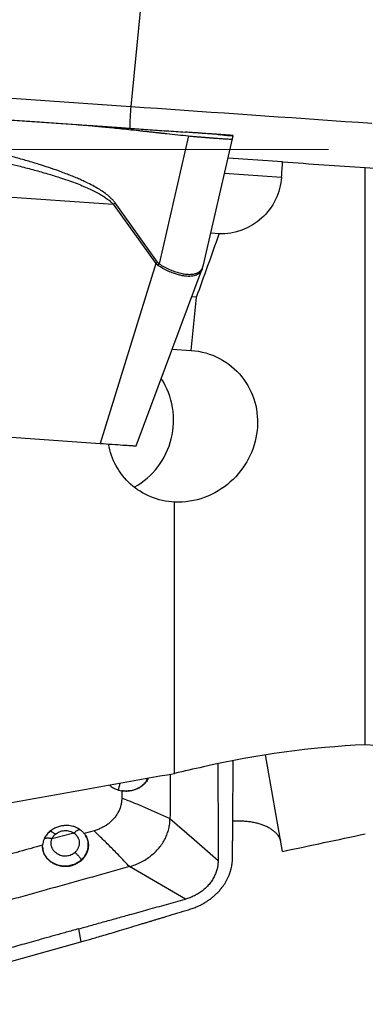
# Model space of a CAD drawing. Units: millimetres. Extents: x 5 to 292, y 5 to 205.
# Drawn here: x 98 to 103, y 149 to 162 of the extents above; entities that cross this region are included whole.
import ezdxf

# ---------------------------------------------------------------- set-up
doc = ezdxf.new("R2010")
doc.units = ezdxf.units.MM
doc.linetypes.add('CENTERX2', pattern=[20.32, 12.7, -2.54, 2.54, -2.54])
doc.layers.add('DÜNNE_LINIE', color=7, linetype='Continuous')
doc.styles.add('SLDTEXTSTYLE1', font='TXT', dxfattribs={"width": 0.75})
doc.dimstyles.new('SLDDIMSTYLE0', dxfattribs={"dimtxt": 3, "dimasz": 3, "dimexe": 0, "dimexo": 0.0625, "dimgap": 0.75, "dimtad": 1, "dimdec": 0, "dimrnd": 1e-09, "dimzin": 12, "dimdsep": 46, "dimtxsty": 'SLDTEXTSTYLE1', "dimsah": 1, "dimcen": 0.09, "dimadec": 0, "dimazin": 3, "dimtfac": 1, "dimtofl": 0, "dimtmove": 0, "dimatfit": 3, "dimfxl": 1, "dimfrac": 2, "dimtolj": 1, "dimtzin": 12, "dimarcsym": 0})

# ---------------------------------------------------------------- blocks, each defined once
blk = doc.blocks.new('_D')
at = {"layer": 'DÜNNE_LINIE', "color": 7}
for p, q in [((123.418, 149.547), (123.418, 137.74)), ((91.452, 145.248), (91.452, 137.74)), ((91.452, 138.74), (123.418, 138.74))]:
    blk.add_line(p, q, dxfattribs=at)
for points in [[(91.452, 138.74), (94.452, 137.99), (94.452, 139.49)], [(123.418, 138.74), (120.418, 139.49), (120.418, 137.99)]]:
    blk.add_solid(points, dxfattribs=at)
at = {"layer": 'DÜNNE_LINIE', "color": 7, "insert": (104, 142.608, 0.1), "char_height": 3, "attachment_point": 1, "style": 'SLDTEXTSTYLE1'}
blk.add_mtext('32', dxfattribs=at)

msp = doc.modelspace()

# ---------------------------------------------------------------- linework, layer by layer
at = {"color": 7, "linetype": 'Continuous', "lineweight": 30}
for p, q in [((100.7946, 170.9588), (99.8439, 161.1135)), ((93.6177, 161.5488), (99.8439, 161.1135)), ((97.6096, 160.9822), (99.1883, 160.8718)), ((99.1614, 160.8737), (99.1587, 160.8739)), ((99.1587, 160.8739), (99.1883, 160.8718)), ((100.6018, 160.7269), (100.2141, 159.0496)), ((100.7962, 159.0365), (101.1775, 160.6862)), ((100.9852, 160.7461), (100.9864, 160.746)), ((100.9883, 160.7459), (101.1846, 160.7322)), ((100.9884, 160.7459), (100.9886, 160.7459)), ((101.1846, 160.7322), (101.1826, 160.7323)), ((101.834, 160.386), (101.1197, 160.436)), ((102.9177, 152.7426), (102.9177, 160.3103)), ((94.025, 160.2213), (99.6119, 159.8306)), ((99.6119, 159.8306), (99.6375, 159.8492)), ((99.6119, 159.8306), (100.1701, 159.0513)), ((100.1957, 159.0699), (99.6375, 159.8492)), ((101.0026, 159.4422), (100.8918, 159.45)), ((100.1701, 159.0513), (99.44, 156.694)), ((99.9144, 156.6609), (100.7803, 158.983)), ((100.1968, 159.0289), (100.1701, 159.0513)), ((100.2141, 159.0496), (100.1957, 159.0699)), ((100.1968, 159.0289), (100.2141, 159.0496)), ((100.78, 158.9846), (100.7796, 158.9832)), ((100.7804, 158.9833), (100.7928, 159.0237)), ((100.7917, 159.0234), (100.7964, 159.0374)), ((100.7049, 158.6105), (100.643, 158.6148)), ((100.388, 157.9309), (100.6358, 157.9136)), ((93.6555, 157.0985), (99.44, 156.694)), ((100.4177, 152.3671), (100.4177, 155.9242)), ((101.834, 151.3435), (101.6115, 152.6088)), ((99.6813, 152.1489), (99.7251, 152.1392)), ((99.7251, 152.1392), (99.7259, 152.0438)), ((99.1829, 151.625), (99.176, 151.6304)), ((99.2293, 151.5821), (99.2202, 151.5918)), ((99.3619, 151.6133), (99.2335, 151.5776)), ((98.7069, 151.5072), (98.7063, 151.5059)), ((99.0985, 151.5842), (98.8098, 151.5088)), ((99.1581, 150.3279), (99.1883, 150.1565)), ((97.6096, 149.7179), (99.1883, 150.1565))]:
    msp.add_line(p, q, dxfattribs=at)
at = {"color": 8, "linetype": 'Continuous', "lineweight": 30}
for p, q in [((101.0741, 160.2387), (101.8198, 160.1865)), ((100.0578, 152.2846), (100.0675, 152.3045))]:
    msp.add_line(p, q, dxfattribs=at)
at = {"color": 7, "linetype": 'Continuous', "lineweight": 30, "flags": 128}
for points in [[(99.8439, 161.1135), (100.0184, 161.1013), (100.1932, 161.089), (100.3685, 161.0768), (100.544, 161.0645), (100.7198, 161.0522), (100.8958, 161.0399), (101.0719, 161.0276), (101.2481, 161.0153), (101.4243, 161.0029), (101.6005, 160.9906), (101.7766, 160.9783), (101.9526, 160.966), (102.1283, 160.9537), (102.3038, 160.9414), (102.479, 160.9292), (102.6538, 160.917), (102.8282, 160.9048), (103.0021, 160.8926)], [(97.847, 160.9656), (98.5856, 160.9139), (98.8317, 160.8967), (99.0779, 160.8795), (99.324, 160.8623)], [(102.9177, 160.3103), (107.2214, 160.0093), (111.5188, 159.7088), (115.8064, 159.409)], [(99.44, 156.694), (99.4815, 156.6911), (99.5222, 156.6883), (99.5618, 156.6855), (99.6003, 156.6828), (99.6373, 156.6803), (99.6726, 156.6778), (99.7062, 156.6754), (99.7378, 156.6732), (99.7672, 156.6712), (99.7943, 156.6693), (99.8189, 156.6676), (99.8409, 156.666), (99.8602, 156.6647), (99.8767, 156.6635), (99.8903, 156.6626), (99.9009, 156.6618), (99.9085, 156.6613), (99.913, 156.661), (99.9144, 156.6609)], [(100.3575, 151.7732), (100.6731, 151.4993), (100.9886, 151.2254)], [(100.5586, 150.7169), (100.1919, 150.9305), (99.8252, 151.144)]]:
    msp.add_lwpolyline(points, dxfattribs=at)
at = {"color": 8, "linetype": 'Continuous', "lineweight": 30}
msp.add_arc((103.0011, 160.8057), 3.1721, 174.4318, 179.623, dxfattribs=at)
at = {"color": 7, "linetype": 'Continuous', "lineweight": 30}
for centre, radius, start, end in [((99.7814, 159.6123), 0.6825, 304.71539, 307.37319), ((99.3982, 156.9981), 1.0065, 299.23289, 32.85469)]:
    msp.add_arc(centre, radius, start, end, dxfattribs=at)
for centre, major_axis, ratio, start_param, end_param in [((100.1513, 160.3889), (0.7923, 11.0584), 0.1514203, 4.7049354, 4.7229753), ((99.3749, 159.7511), (3.9824, 11.2037), 0.1377179, 4.6594383, 4.7337607), ((99.1362, 160.386), (0.8071, 11.2653), 0.1514203, 4.5019816, 4.564979), ((-1014.5104, 44.0317), (1161.0857, 120.2902), 0.021726, 5.9885275, 5.9980122)]:
    msp.add_ellipse(centre, major_axis=major_axis, ratio=ratio, start_param=start_param, end_param=end_param, dxfattribs=at)
for points, knots in [([(99.1883, 160.8718), (99.2084, 160.8703), (99.2519, 160.867), (99.322, 160.861), (99.4019, 160.8537), (99.4916, 160.8451), (99.5911, 160.8351), (99.7004, 160.8238), (99.8195, 160.8112), (99.9191, 160.8004), (99.9941, 160.7922), (100.0414, 160.787), (100.087, 160.782), (100.1326, 160.7771), (100.1782, 160.7721), (100.2238, 160.7672), (100.2694, 160.7623), (100.3954, 160.7488), (100.5062, 160.737), (100.6018, 160.7269)], [0, 0, 0, 0, 0.0425225, 0.0920039, 0.1484471, 0.2118536, 0.2822245, 0.3595602, 0.443862, 0.5351302, 0.5710012, 0.6032916, 0.6355817, 0.6678721, 0.7001625, 0.7324523, 0.7647428, 0.7970331, 1, 1, 1, 1]), ([(99.1898, 160.8717), (99.2322, 160.8687), (99.3296, 160.8619), (99.4841, 160.8511), (99.6547, 160.8392), (99.8502, 160.8255), (100.07, 160.8101), (100.3132, 160.7932), (100.4766, 160.7817), (100.5586, 160.776)], [0, 0, 0, 0, 0.0928319, 0.2136197, 0.3385609, 0.466899, 0.6420051, 0.8202096, 1, 1, 1, 1]), ([(99.324, 160.8623), (99.3453, 160.8608), (99.3879, 160.8578), (99.451, 160.8534), (99.5126, 160.8491), (99.5721, 160.845), (99.6287, 160.841), (99.6817, 160.8373), (99.7304, 160.8339), (99.7743, 160.8308), (99.813, 160.8281), (99.846, 160.8258), (99.8732, 160.8239), (99.886, 160.823), (99.8924, 160.8226)], [0, 0, 0, 0, 0.0833402, 0.1667061, 0.2500926, 0.3334497, 0.4167444, 0.4999881, 0.5832564, 0.6665959, 0.7499906, 0.8333962, 0.9167348, 1, 1, 1, 1]), ([(100.9886, 160.7459), (100.988, 160.7459), (100.9867, 160.746), (100.9761, 160.7468), (100.9593, 160.748), (100.9359, 160.7496), (100.9063, 160.7517), (100.8707, 160.7542), (100.8294, 160.757), (100.7829, 160.7603), (100.7321, 160.7639), (100.6773, 160.7677), (100.6194, 160.7717), (100.5789, 160.7746), (100.5586, 160.776)], [0, 0, 0, 0, 0.0833398, 0.1667059, 0.2500927, 0.3334491, 0.4167443, 0.4999884, 0.5832567, 0.6665957, 0.7499908, 0.8333962, 0.9167352, 1, 1, 1, 1]), ([(99.6375, 159.8492), (99.6288, 159.8604), (99.6107, 159.8838), (99.5779, 159.9166), (99.5359, 159.9531), (99.4828, 159.9924), (99.4174, 160.0343), (99.3429, 160.0764), (99.2709, 160.1129), (99.2036, 160.1443), (99.143, 160.1711), (99.0787, 160.1979), (99.0109, 160.2248), (98.9198, 160.2592), (98.8031, 160.3004), (98.6582, 160.3478), (98.5031, 160.395), (98.3377, 160.4421), (98.162, 160.489), (97.976, 160.5358), (97.7798, 160.5825), (97.6452, 160.6124), (97.5763, 160.6277)], [0, 0, 0, 0, 0.0189889, 0.0397631, 0.0624667, 0.0939858, 0.128908, 0.1673548, 0.2094174, 0.2377399, 0.2675329, 0.298808, 0.3315756, 0.365845, 0.4298631, 0.4981885, 0.5708518, 0.6478782, 0.7292894, 0.8151037, 0.9053361, 1, 1, 1, 1]), ([(100.6018, 160.7269), (100.6221, 160.7248), (100.6599, 160.7208), (100.711, 160.7161), (100.7532, 160.7126), (100.787, 160.7101), (100.8128, 160.7082), (100.8324, 160.7068), (100.8483, 160.7055), (100.863, 160.7044), (100.8773, 160.7033), (100.8914, 160.7022), (100.9051, 160.7011), (100.9185, 160.7001), (100.9316, 160.6991), (100.9535, 160.6975), (100.9828, 160.6953), (101.0237, 160.6924), (101.0655, 160.6895), (101.1054, 160.6869), (101.1278, 160.6858), (101.139, 160.6852), (101.1423, 160.6849), (101.146, 160.6847), (101.15, 160.6844), (101.1543, 160.6841), (101.1586, 160.6839), (101.1643, 160.6837), (101.1705, 160.6838), (101.1761, 160.6845), (101.1771, 160.6857), (101.1775, 160.6863)], [0, 0, 0, 0, 0.0622368, 0.1163118, 0.1622211, 0.1999663, 0.2295458, 0.2509592, 0.2687542, 0.2864941, 0.304178, 0.3218073, 0.3393813, 0.3569003, 0.3743654, 0.3917762, 0.446136, 0.4999734, 0.5813753, 0.6643429, 0.7489053, 0.7577976, 0.7686364, 0.7814224, 0.7961566, 0.8128371, 0.8314651, 0.8520416, 0.8948172, 0.9441376, 1, 1, 1, 1]), ([(101.1826, 160.7323), (101.1811, 160.7324), (101.1781, 160.7326), (101.1614, 160.7338), (101.1356, 160.7356), (101.0994, 160.7382), (101.0523, 160.7414), (100.9949, 160.7455), (100.9481, 160.7487), (100.9245, 160.7504)], [0, 0, 0, 0, 0.14649, 0.2900154, 0.4307747, 0.5695137, 0.7101446, 0.8535737, 1, 1, 1, 1]), ([(101.0014, 160.7429), (100.9989, 160.7433), (100.995, 160.7439), (100.9914, 160.7451), (100.99, 160.7455)], [0, 0, 0, 0, 0.6341266, 1, 1, 1, 1]), ([(101.0283, 160.7371), (101.0226, 160.7393), (101.0117, 160.7438), (101.0023, 160.7447), (100.9978, 160.7452)], [0, 0, 0, 0, 0.51464374, 1, 1, 1, 1]), ([(101.1845, 160.7287), (101.1809, 160.7286), (101.1726, 160.7284), (101.1584, 160.7282), (101.1425, 160.7283), (101.1267, 160.729), (101.1112, 160.73), (101.0968, 160.7313), (101.0837, 160.7328), (101.0737, 160.734), (101.0659, 160.735), (101.0604, 160.7358), (101.055, 160.7365), (101.0475, 160.7376), (101.0385, 160.7389), (101.029, 160.7404), (101.0198, 160.7417), (101.0147, 160.7424), (101.0119, 160.7428)], [0, 0, 0, 0, 0.1254739, 0.2868245, 0.4237528, 0.5372063, 0.6282074, 0.6980871, 0.7379631, 0.7689885, 0.7822506, 0.7947861, 0.8073386, 0.8206354, 0.8516304, 0.8910201, 0.9402497, 1, 1, 1, 1]), ([(101.1775, 160.6863), (101.178, 160.6889), (101.1785, 160.6919), (101.179, 160.6951), (101.1792, 160.6962), (101.1793, 160.6973), (101.1795, 160.6981), (101.1796, 160.6989), (101.1797, 160.6997), (101.18, 160.701), (101.1802, 160.7026), (101.1806, 160.7046), (101.1809, 160.7069), (101.1814, 160.7095), (101.1819, 160.7126), (101.1825, 160.7159), (101.183, 160.7191), (101.1835, 160.7219), (101.1839, 160.7243), (101.1842, 160.7264), (101.1844, 160.7276), (101.1844, 160.7282)], [0, 0, 0, 0, 0.1787859, 0.2068769, 0.2349673, 0.2630572, 0.2909446, 0.3021812, 0.3231544, 0.3515725, 0.3874357, 0.4307431, 0.4814955, 0.5396922, 0.6053338, 0.6824182, 0.7541063, 0.8218781, 0.885734, 0.9456734, 1, 1, 1, 1]), ([(97.5366, 160.5186), (97.5998, 160.506), (97.7232, 160.4813), (97.9036, 160.4431), (98.0749, 160.4051), (98.2372, 160.3672), (98.3742, 160.3335), (98.4875, 160.3042), (98.5792, 160.2797), (98.6669, 160.2553), (98.7508, 160.2309), (98.8309, 160.2067), (98.9191, 160.1788), (99.014, 160.147), (99.1139, 160.1109), (99.2054, 160.0751), (99.2885, 160.0395), (99.3632, 160.0042), (99.4295, 159.9692), (99.4875, 159.9346), (99.537, 159.9002), (99.5786, 159.8666), (99.6013, 159.8421), (99.6119, 159.8306)], [0, 0, 0, 0, 0.087283, 0.1705929, 0.2499346, 0.3253143, 0.3967386, 0.4413656, 0.4843032, 0.525554, 0.5651213, 0.603009, 0.6392215, 0.6910065, 0.7391826, 0.7837749, 0.8248149, 0.862343, 0.896412, 0.9270933, 0.9544835, 0.9787198, 1, 1, 1, 1]), ([(101.8198, 160.1865), (101.8123, 160.0835), (101.7853, 159.9839), (101.6956, 159.7995), (101.6332, 159.7163), (101.4075, 159.5111), (101.2048, 159.4353), (101.0026, 159.4422)], [0, 0, 0, 0, 0.25, 0.25, 0.5, 0.5, 1, 1, 1, 1]), ([(100.6358, 157.9136), (100.7655, 157.9045), (100.8923, 157.8687), (101.1196, 157.7497), (101.2189, 157.6677), (101.3774, 157.4702), (101.4352, 157.3566), (101.5032, 157.1153), (101.5133, 156.9873), (101.4856, 156.7364), (101.4475, 156.6113), (101.3288, 156.3828), (101.2466, 156.2765), (101.0497, 156.1013), (100.9322, 156.0301), (100.6827, 155.9388), (100.5487, 155.9177), (100.4177, 155.9242)], [0, 0, 0, 0, 0.125, 0.125, 0.25, 0.25, 0.375, 0.375, 0.5, 0.5, 0.625, 0.625, 0.75, 0.75, 0.875, 0.875, 1, 1, 1, 1]), ([(100.4177, 155.9242), (100.1979, 155.9351), (99.995, 156.0209), (99.6882, 156.2978), (99.5881, 156.4822), (99.5506, 156.6863)], [0, 0, 0, 0, 0.5, 0.5, 1, 1, 1, 1]), ([(106.8593, 151.7551), (106.2909, 151.996), (105.6726, 152.2139), (104.3341, 152.5602), (103.6368, 152.6824), (102.9177, 152.7426)], [0, 0, 0, 0, 0.5, 0.5, 1, 1, 1, 1]), ([(100.9853, 152.4934), (100.9859, 152.2844), (100.9867, 152.0042), (100.9876, 151.6528), (100.9881, 151.4391), (100.9885, 151.2967), (100.9886, 151.2254)], [0, 0, 0, 0, 0.4944213, 0.6629633, 0.8314884, 1, 1, 1, 1]), ([(101.1775, 151.2605), (101.178, 151.3232), (101.1785, 151.3958), (101.179, 151.4783), (101.1792, 151.508), (101.1793, 151.5375), (101.1795, 151.5612), (101.1796, 151.5823), (101.1797, 151.6036), (101.18, 151.6335), (101.1802, 151.6712), (101.1806, 151.7168), (101.1809, 151.7701), (101.1814, 151.8313), (101.1819, 151.9017), (101.1825, 151.9768), (101.183, 152.0528), (101.1835, 152.1242), (101.1839, 152.1916), (101.1842, 152.2549), (101.1845, 152.3241), (101.1847, 152.3972), (101.1848, 152.4698), (101.1847, 152.5142), (101.1847, 152.5335)], [0, 0, 0, 0, 0.14822631, 0.17151585, 0.19480496, 0.2180931, 0.2412146, 0.25053028, 0.26791878, 0.2914794, 0.32121219, 0.35711766, 0.39919461, 0.44744444, 0.50186612, 0.56577475, 0.62520926, 0.68139727, 0.73433814, 0.78403305, 0.83048164, 0.89691503, 0.95533636, 1, 1, 1, 1]), ([(99.7034, 152.2395), (99.7025, 152.2367), (99.6992, 152.2264), (99.694, 152.2086), (99.6884, 152.1875), (99.6844, 152.17), (99.6818, 152.157), (99.6814, 152.1512), (99.6813, 152.1489)], [0, 0, 0, 0, 0.0896118, 0.3351846, 0.5694313, 0.7637427, 0.905582, 1, 1, 1, 1]), ([(100.0746, 152.3058), (100.0723, 152.3005), (100.0658, 152.285), (100.05, 152.2606), (100.027, 152.2326), (99.9984, 152.2066), (99.9658, 152.1842), (99.931, 152.166), (99.8957, 152.1524), (99.8607, 152.1429), (99.8267, 152.1372), (99.7942, 152.1347), (99.7635, 152.1349), (99.744, 152.1369), (99.7345, 152.1379)], [0, 0, 0, 0, 0.0465725, 0.1356232, 0.2299203, 0.3294137, 0.4295805, 0.5249884, 0.6156874, 0.701721, 0.7831324, 0.85996, 0.9322384, 1, 1, 1, 1]), ([(99.7345, 152.1379), (99.7496, 152.1366), (99.7803, 152.1339), (99.8223, 152.1372), (99.8594, 152.1441), (99.8914, 152.1532), (99.927, 152.1671), (99.9646, 152.1874), (100.0017, 152.2154), (100.0338, 152.2477), (100.0498, 152.2723), (100.0578, 152.2846)], [0, 0, 0, 0, 0.1178668, 0.2402298, 0.3243688, 0.4105364, 0.4987421, 0.6238498, 0.7490939, 0.8744777, 1, 1, 1, 1]), ([(100.3593, 152.3567), (100.3594, 152.3085), (100.36, 152.114), (100.3586, 151.9195), (100.3575, 151.7732)], [0, 0, 0, 0, 0.2475488, 1, 1, 1, 1]), ([(99.5649, 152.2148), (99.5689, 152.211), (99.5797, 152.2007), (99.5998, 152.1861), (99.6249, 152.1712), (99.6521, 152.1585), (99.6715, 152.1521), (99.6813, 152.1489)], [0, 0, 0, 0, 0.1266359, 0.3428372, 0.5588715, 0.7771501, 1, 1, 1, 1]), ([(99.7345, 152.1379), (99.7329, 152.1381), (99.7298, 152.1386), (99.7267, 152.139), (99.7251, 152.1392)], [0, 0, 0, 0, 0.4999863, 1, 1, 1, 1]), ([(99.7259, 152.0438), (99.7252, 152.0275), (99.7238, 151.9953), (99.7146, 151.9477), (99.7, 151.9018), (99.6798, 151.8575), (99.6539, 151.8149), (99.6234, 151.7752), (99.5891, 151.7389), (99.5513, 151.7067), (99.5097, 151.6779), (99.4641, 151.6527), (99.4147, 151.6306), (99.3797, 151.6191), (99.3619, 151.6133)], [0, 0, 0, 0, 0.0870235, 0.1717488, 0.2551351, 0.3381887, 0.4219306, 0.507353, 0.5875011, 0.6672014, 0.747399, 0.8290224, 0.9129524, 1, 1, 1, 1]), ([(99.7259, 152.0438), (99.7786, 152.0234), (99.8838, 151.9827), (100.042, 151.9168), (100.2001, 151.8473), (100.305, 151.7979), (100.3575, 151.7732)], [0, 0, 0, 0, 0.2500309, 0.5000081, 0.7499865, 1, 1, 1, 1]), ([(99.8252, 151.144), (99.8509, 151.152), (99.9022, 151.168), (99.975, 151.2009), (100.0438, 151.2398), (100.1072, 151.2846), (100.1647, 151.3346), (100.2155, 151.3892), (100.2588, 151.4477), (100.2945, 151.5094), (100.3225, 151.5735), (100.3425, 151.6392), (100.3552, 151.7061), (100.3567, 151.7508), (100.3575, 151.7732)], [0, 0, 0, 0, 0.0852574, 0.1704322, 0.2553949, 0.3400039, 0.4241345, 0.507665, 0.5905561, 0.6729751, 0.7550586, 0.836884, 0.9185133, 1, 1, 1, 1]), ([(101.8087, 151.4877), (101.8058, 151.4956), (101.7987, 151.5149), (101.7811, 151.544), (101.7571, 151.5745), (101.728, 151.6028), (101.694, 151.6291), (101.655, 151.6533), (101.6114, 151.675), (101.5642, 151.6937), (101.5134, 151.7096), (101.4586, 151.7226), (101.4008, 151.7323), (101.341, 151.7386), (101.2792, 151.7416), (101.2256, 151.7417), (101.1922, 151.7395), (101.1807, 151.7387)], [0, 0, 0, 0, 0.0502147, 0.1214083, 0.1926015, 0.2617854, 0.3309688, 0.4021628, 0.4733575, 0.5425188, 0.6116801, 0.6828595, 0.7540384, 0.8230564, 0.8920745, 0.9631047, 1, 1, 1, 1]), ([(98.7794, 151.6039), (98.7716, 151.5967), (98.7561, 151.5824), (98.7364, 151.5585), (98.7194, 151.5332), (98.7107, 151.5152), (98.7064, 151.5062)], [0, 0, 0, 0, 0.25170303, 0.50027099, 0.74870261, 1, 1, 1, 1]), ([(99.1776, 151.6292), (99.1628, 151.6383), (99.1335, 151.6563), (99.0891, 151.6718), (99.0488, 151.6801), (99.0128, 151.6834), (98.9705, 151.683), (98.9221, 151.6759), (98.8702, 151.6599), (98.8212, 151.6362), (98.7934, 151.6147), (98.7794, 151.6039)], [0, 0, 0, 0, 0.1276409, 0.2507198, 0.3323592, 0.4150854, 0.5001123, 0.6234358, 0.7495296, 0.8733408, 1, 1, 1, 1]), ([(98.8545, 151.5688), (98.8631, 151.5755), (98.8802, 151.5887), (98.9098, 151.6033), (98.9416, 151.6131), (98.9749, 151.6177), (99.0083, 151.6175), (99.0406, 151.6118), (99.0712, 151.6009), (99.0893, 151.5898), (99.0985, 151.5842)], [0, 0, 0, 0, 0.1277172, 0.2508323, 0.3735168, 0.4999828, 0.6252796, 0.7474992, 0.8709968, 1, 1, 1, 1]), ([(99.2335, 151.5776), (99.2253, 151.587), (99.2088, 151.6059), (99.1881, 151.6214), (99.1776, 151.6292)], [0, 0, 0, 0, 0.4977874, 1, 1, 1, 1]), ([(99.8252, 151.144), (99.7867, 151.1851), (99.7096, 151.2675), (99.5935, 151.3864), (99.4774, 151.5021), (99.4004, 151.5762), (99.3619, 151.6133)], [0, 0, 0, 0, 0.25000397, 0.50000195, 0.74999047, 1, 1, 1, 1]), ([(99.2477, 151.5581), (99.2522, 151.5506), (99.2616, 151.5352), (99.2727, 151.5096), (99.2814, 151.4813), (99.2866, 151.4503), (99.2878, 151.4169), (99.2841, 151.3815), (99.2749, 151.3448), (99.2598, 151.3081), (99.2393, 151.2737), (99.2149, 151.2434), (99.1878, 151.2176), (99.1593, 151.1962), (99.1302, 151.1791), (99.1042, 151.1673), (99.0819, 151.1593), (99.0636, 151.154), (99.0412, 151.149), (99.0129, 151.145), (98.977, 151.1439), (98.9413, 151.1469), (98.9067, 151.1536), (98.8741, 151.1635), (98.8408, 151.1777), (98.8082, 151.1967), (98.7782, 151.2194), (98.7527, 151.2445), (98.732, 151.2704), (98.7158, 151.2966), (98.7038, 151.3223), (98.6966, 151.3434), (98.6924, 151.3596), (98.6898, 151.3724), (98.6878, 151.3864), (98.6871, 151.3966), (98.6868, 151.4018)], [0, 0, 0, 0, 0.026826, 0.0554504, 0.0858871, 0.1181536, 0.1522682, 0.1882502, 0.2261198, 0.2659007, 0.3050851, 0.3423076, 0.3775456, 0.4107794, 0.4419923, 0.4711709, 0.4894927, 0.5069032, 0.5234008, 0.5524634, 0.5850823, 0.6212374, 0.6506683, 0.6820601, 0.715396, 0.751797, 0.7885931, 0.8233882, 0.8562022, 0.8870538, 0.9159598, 0.942937, 0.955709, 0.9680044, 0.9836649, 1, 1, 1, 1]), ([(98.7064, 151.5062), (98.7014, 151.493), (98.6913, 151.4667), (98.6884, 151.4393), (98.687, 151.4257)], [0, 0, 0, 0, 0.501613, 1, 1, 1, 1]), ([(98.8098, 151.5088), (98.8058, 151.5099), (98.7964, 151.5123), (98.781, 151.5146), (98.7632, 151.5162), (98.7452, 151.5164), (98.7291, 151.5153), (98.7171, 151.513), (98.7091, 151.5102), (98.7072, 151.5073), (98.7064, 151.5062)], [0, 0, 0, 0, 0.0911974, 0.2161783, 0.3710849, 0.5407329, 0.7025831, 0.8368381, 0.934814, 1, 1, 1, 1]), ([(99.113, 151.3317), (99.1052, 151.325), (99.0895, 151.3117), (99.0618, 151.2968), (99.0319, 151.2863), (99.0005, 151.2809), (98.9686, 151.2807), (98.9372, 151.2856), (98.9074, 151.2953), (98.8799, 151.3096), (98.8557, 151.3278), (98.8387, 151.3457), (98.8273, 151.3613), (98.8203, 151.3729), (98.8147, 151.3842), (98.8091, 151.397), (98.8036, 151.4135), (98.7992, 151.4354), (98.7983, 151.4575), (98.8004, 151.477), (98.8036, 151.491), (98.8067, 151.5012), (98.8089, 151.5067), (98.8098, 151.5088)], [0, 0, 0, 0, 0.0625197, 0.1249325, 0.1872874, 0.2496437, 0.3120613, 0.3745867, 0.4372056, 0.4998551, 0.5624952, 0.6250577, 0.6563114, 0.6874949, 0.7133183, 0.7390864, 0.7801997, 0.8290455, 0.888884, 0.9291104, 0.96104, 0.9846699, 1, 1, 1, 1]), ([(98.8098, 151.5088), (98.8154, 151.5198), (98.8266, 151.5418), (98.8452, 151.5598), (98.8545, 151.5688)], [0, 0, 0, 0, 0.5009023, 1, 1, 1, 1]), ([(99.0985, 151.5842), (99.108, 151.5765), (99.1271, 151.5611), (99.148, 151.5317), (99.162, 151.499), (99.1681, 151.464), (99.1664, 151.428), (99.1564, 151.3929), (99.1391, 151.3596), (99.1217, 151.341), (99.113, 151.3317)], [0, 0, 0, 0, 0.1242879, 0.2489869, 0.3740504, 0.4993899, 0.6248637, 0.7502053, 0.8752777, 1, 1, 1, 1]), ([(99.1951, 151.235), (99.2065, 151.2461), (99.2291, 151.2683), (99.2506, 151.3006), (99.2643, 151.3277), (99.2727, 151.3487), (99.2792, 151.3701), (99.2846, 151.397), (99.2873, 151.4307), (99.2842, 151.4667), (99.276, 151.4999), (99.2647, 151.5296), (99.2535, 151.5484), (99.2477, 151.5581)], [0, 0, 0, 0, 0.12558973, 0.25103358, 0.31375086, 0.37642293, 0.43905159, 0.50163388, 0.6084403, 0.72706963, 0.81277821, 0.90375429, 1, 1, 1, 1]), ([(99.2335, 151.5776), (99.2359, 151.5743), (99.2406, 151.5679), (99.2453, 151.5613), (99.2477, 151.5581)], [0, 0, 0, 0, 0.5000737, 1, 1, 1, 1]), ([(98.687, 151.4257), (98.6368, 151.4117), (98.5366, 151.3839), (98.3862, 151.342), (98.2358, 151.3002), (98.0854, 151.2583), (97.935, 151.2164), (97.7779, 151.1726), (97.6378, 151.1335), (97.5173, 151.1003), (97.4262, 151.0753), (97.342, 151.0524), (97.255, 151.029), (97.1535, 151.0025), (97.0383, 150.9738), (96.9186, 150.9457), (96.8405, 150.929), (96.8025, 150.921)], [0, 0, 0, 0, 0.0800417, 0.160083, 0.2401243, 0.3201658, 0.4002072, 0.4802486, 0.5709736, 0.6239905, 0.6724409, 0.716325, 0.758069, 0.8110746, 0.8774599, 0.9404284, 1, 1, 1, 1]), ([(98.6868, 151.4018), (98.6868, 151.4058), (98.6869, 151.4137), (98.687, 151.4217), (98.687, 151.4256)], [0, 0, 0, 0, 0.5002387, 1, 1, 1, 1]), ([(98.6868, 151.4018), (98.6879, 151.3895), (98.6901, 151.3654), (98.7007, 151.3299), (98.7167, 151.2956), (98.7388, 151.263), (98.7663, 151.2335), (98.7981, 151.2081), (98.8336, 151.1871), (98.872, 151.1709), (98.9124, 151.1598), (98.9542, 151.154), (98.997, 151.1536), (99.04, 151.1587), (99.0824, 151.1695), (99.1231, 151.1859), (99.1616, 151.2074), (99.1839, 151.2258), (99.1951, 151.235)], [0, 0, 0, 0, 0.0611322, 0.1207264, 0.1823671, 0.2460709, 0.3100754, 0.3723336, 0.4346722, 0.4970937, 0.5582686, 0.6192405, 0.6809469, 0.7433743, 0.8065096, 0.8703367, 0.9348387, 1, 1, 1, 1]), ([(99.1951, 151.235), (99.1941, 151.237), (99.1914, 151.2418), (99.1803, 151.2573), (99.1607, 151.2813), (99.1362, 151.3092), (99.1196, 151.3253), (99.113, 151.3317)], [0, 0, 0, 0, 0.0654784, 0.16515, 0.4632508, 0.7861273, 1, 1, 1, 1]), ([(100.9886, 151.2254), (100.988, 151.207), (100.9867, 151.17), (100.9761, 151.1148), (100.9593, 151.0607), (100.9359, 151.0083), (100.9063, 150.9581), (100.8707, 150.9108), (100.8294, 150.8671), (100.7829, 150.8274), (100.7321, 150.792), (100.6773, 150.7615), (100.6194, 150.7358), (100.5789, 150.7232), (100.5586, 150.717)], [0, 0, 0, 0, 0.0833397, 0.1667062, 0.2500927, 0.3334491, 0.4167448, 0.4999885, 0.5832571, 0.6665961, 0.7499911, 0.8333968, 0.9167354, 1, 1, 1, 1]), ([(100.6018, 150.5796), (100.6221, 150.5862), (100.6599, 150.5984), (100.711, 150.6193), (100.7532, 150.6389), (100.787, 150.6565), (100.8128, 150.6712), (100.8324, 150.6832), (100.8483, 150.6935), (100.863, 150.7034), (100.8773, 150.7135), (100.8914, 150.7239), (100.9051, 150.7346), (100.9185, 150.7454), (100.9316, 150.7565), (100.9535, 150.7757), (100.9828, 150.8039), (101.0237, 150.849), (101.0655, 150.9042), (101.1054, 150.9708), (101.1278, 151.02), (101.139, 151.0497), (101.1423, 151.059), (101.146, 151.07), (101.15, 151.0828), (101.1543, 151.0973), (101.1586, 151.1135), (101.1643, 151.1374), (101.1705, 151.1704), (101.1761, 151.2137), (101.1771, 151.2442), (101.1775, 151.2605)], [0, 0, 0, 0, 0.0622367, 0.1163118, 0.1622211, 0.1999662, 0.2295455, 0.2509594, 0.2687542, 0.2864937, 0.3041779, 0.321807, 0.3393808, 0.3569, 0.374365, 0.3917764, 0.446136, 0.4999725, 0.5813749, 0.6643429, 0.748905, 0.7577969, 0.7686359, 0.7814224, 0.796156, 0.8128366, 0.8314653, 0.8520411, 0.8948172, 0.9441367, 1, 1, 1, 1]), ([(99.8252, 151.144), (99.6634, 151.0986), (99.3396, 151.0078), (98.8536, 150.8727), (98.4487, 150.7595), (98.1245, 150.6694), (97.8812, 150.602), (97.6378, 150.5348), (97.3943, 150.4678), (97.1489, 150.4067), (96.9835, 150.3728), (96.9007, 150.3558)], [0, 0, 0, 0, 0.16653851, 0.3331022, 0.49970977, 0.58303463, 0.66637984, 0.74975196, 0.83314672, 0.91655109, 1, 1, 1, 1]), ([(99.1581, 150.3279), (99.211, 150.3426), (99.3191, 150.3727), (99.4841, 150.4186), (99.6547, 150.466), (99.8502, 150.5203), (100.07, 150.5812), (100.3132, 150.649), (100.4766, 150.6942), (100.5586, 150.7169)], [0, 0, 0, 0, 0.113376, 0.2314284, 0.3535402, 0.4789718, 0.6501125, 0.8242813, 1, 1, 1, 1]), ([(99.1883, 150.1565), (99.2084, 150.1621), (99.2519, 150.1743), (99.322, 150.1946), (99.4019, 150.2179), (99.4916, 150.2444), (99.5911, 150.274), (99.7004, 150.3068), (99.8195, 150.3427), (99.9191, 150.3729), (99.9941, 150.3957), (100.0414, 150.4101), (100.087, 150.4239), (100.1326, 150.4378), (100.1782, 150.4516), (100.2238, 150.4654), (100.2694, 150.4792), (100.3954, 150.5174), (100.5062, 150.5508), (100.6018, 150.5796)], [0, 0, 0, 0, 0.0425226, 0.0920041, 0.1484473, 0.2118537, 0.2822245, 0.3595604, 0.443862, 0.5351302, 0.5710013, 0.6032917, 0.6355817, 0.6678721, 0.7001625, 0.7324524, 0.7647428, 0.7970331, 1, 1, 1, 1]), ([(99.1581, 150.3279), (99.104, 150.3128), (98.9991, 150.2835), (98.8465, 150.241), (98.7037, 150.2012), (98.5707, 150.1642), (98.4475, 150.1299), (98.334, 150.0983), (98.2296, 150.0692), (98.1343, 150.0427), (98.0483, 150.0189), (97.9883, 150.0022), (97.9512, 149.9919), (97.9336, 149.987), (97.9167, 149.9823), (97.8946, 149.9762), (97.8572, 149.9658), (97.8059, 149.9517), (97.7397, 149.9334), (97.6712, 149.9145), (97.602, 149.8956), (97.5419, 149.8793), (97.4909, 149.8656), (97.4431, 149.8529), (97.3922, 149.8397), (97.3332, 149.8249), (97.269, 149.8094), (97.2028, 149.7939), (97.1367, 149.7791), (97.0707, 149.7648), (96.9843, 149.747), (96.8775, 149.7263), (96.7499, 149.7038), (96.6221, 149.6835), (96.4941, 149.6654), (96.3659, 149.6494), (96.2375, 149.6356), (96.1108, 149.624), (95.9989, 149.616), (95.8983, 149.6101), (95.8037, 149.6051), (95.6988, 149.6002), (95.5847, 149.5954), (95.4657, 149.5908), (95.1975, 149.5807), (94.97, 149.5728), (94.7823, 149.5663)], [0, 0, 0, 0, 0.0378031, 0.0733292, 0.1065784, 0.1375505, 0.1662458, 0.1926642, 0.2168055, 0.2392218, 0.2592381, 0.2768544, 0.2811046, 0.2851876, 0.2891034, 0.2929055, 0.3006668, 0.315178, 0.3287163, 0.3469186, 0.3630018, 0.376966, 0.3888112, 0.3985378, 0.4102295, 0.4241601, 0.4394319, 0.4546508, 0.4698183, 0.4849357, 0.5000046, 0.5290292, 0.5580049, 0.5869428, 0.6158537, 0.6447484, 0.6736382, 0.7025338, 0.730112, 0.7490079, 0.7702186, 0.7937451, 0.8195883, 0.8469628, 0.8737443, 1, 1, 1, 1])]:
    msp.add_open_spline(points, degree=3, knots=knots, dxfattribs=at)
for points in [[(101.834, 160.386), (102.1953, 160.3608), (102.5565, 160.3355), (102.9177, 160.3103)], [(102.9177, 152.7426), (102.2095, 152.7088), (101.5017, 152.6125), (100.7946, 152.4524)], [(100.7946, 152.4524), (100.669, 152.4239), (100.5433, 152.3955), (100.4177, 152.3671)], [(101.834, 151.3435), (102.1953, 151.4202), (102.5565, 151.4971), (102.9177, 151.5741)]]:
    msp.add_open_spline(points, degree=3, dxfattribs=at)
at = {"color": 8, "linetype": 'Continuous', "lineweight": 30}
for points, knots in [([(100.7796, 158.9832), (100.7788, 158.9805), (100.7742, 158.9642), (100.7585, 158.9411), (100.7336, 158.9169), (100.7044, 158.9008), (100.6734, 158.8907), (100.6374, 158.885), (100.5968, 158.884), (100.5524, 158.8874), (100.5051, 158.8954), (100.4557, 158.9077), (100.3993, 158.9259), (100.3358, 158.9517), (100.2659, 158.9862), (100.2197, 159.0147), (100.1968, 159.0289)], [0, 0, 0, 0, 0.0176863, 0.106412, 0.1957508, 0.2633687, 0.3316455, 0.4007093, 0.4706886, 0.5402686, 0.6085991, 0.6758135, 0.7420473, 0.8290561, 0.9149224, 1, 1, 1, 1]), ([(100.2141, 159.0496), (100.2366, 159.0359), (100.2817, 159.0082), (100.35, 158.9749), (100.4176, 158.9479), (100.4833, 158.9279), (100.5462, 158.9152), (100.6045, 158.9099), (100.6563, 158.9123), (100.7004, 158.9224), (100.7364, 158.94), (100.7641, 158.9652), (100.7827, 158.9928), (100.7892, 159.0148), (100.7917, 159.0234)], [0, 0, 0, 0, 0.0823706, 0.165244, 0.2490035, 0.3340226, 0.4206587, 0.5092487, 0.598545, 0.6864382, 0.773255, 0.8593359, 0.9450306, 1, 1, 1, 1]), ([(100.0578, 152.2846), (100.0566, 152.2865), (100.0537, 152.2911), (100.0487, 152.2965), (100.0447, 152.2998), (100.044, 152.3003)], [0, 0, 0, 0, 0.35149045, 0.8849333, 1, 1, 1, 1]), ([(98.8545, 151.5688), (98.8515, 151.5712), (98.8446, 151.577), (98.8334, 151.5847), (98.8204, 151.5927), (98.8072, 151.5994), (98.7955, 151.6043), (98.787, 151.6063), (98.782, 151.6069), (98.7809, 151.6056), (98.7808, 151.6054)], [0, 0, 0, 0, 0.0956467, 0.2268437, 0.3895891, 0.5679365, 0.7381467, 0.8793396, 0.982344, 1, 1, 1, 1]), ([(99.0985, 151.5842), (99.1012, 151.587), (99.1078, 151.5936), (99.1189, 151.6028), (99.132, 151.6124), (99.1457, 151.6209), (99.1581, 151.6272), (99.1681, 151.6309), (99.1728, 151.631), (99.1748, 151.631)], [0, 0, 0, 0, 0.0971198, 0.2304791, 0.3960707, 0.5776891, 0.7511239, 0.8950285, 1, 1, 1, 1])]:
    msp.add_open_spline(points, degree=3, knots=knots, dxfattribs=at)
at = {"layer": 'DÜNNE_LINIE', "color": 7, "linetype": 'CENTERX2', "lineweight": 0}
msp.add_line((89.7365, 160.5468), (147.0063, 160.5468), dxfattribs=at)

# ---------------------------------------------------------------- dimensions: what is measured, and where the dimension line sits
at = {"layer": 'DÜNNE_LINIE', "color": 7}
dim = msp.add_linear_dim(base=(123.4177, 138.7403), p1=(91.4521, 146.2479), p2=(123.4177, 150.5468), dimstyle='SLDDIMSTYLE0', dxfattribs=at)
dim.commit()
dim.dimension.update_dxf_attribs({"geometry": '_D', "text_midpoint": (107.4349, 138.7403), "dimtype": 160})

doc.saveas('drawing.dxf')
